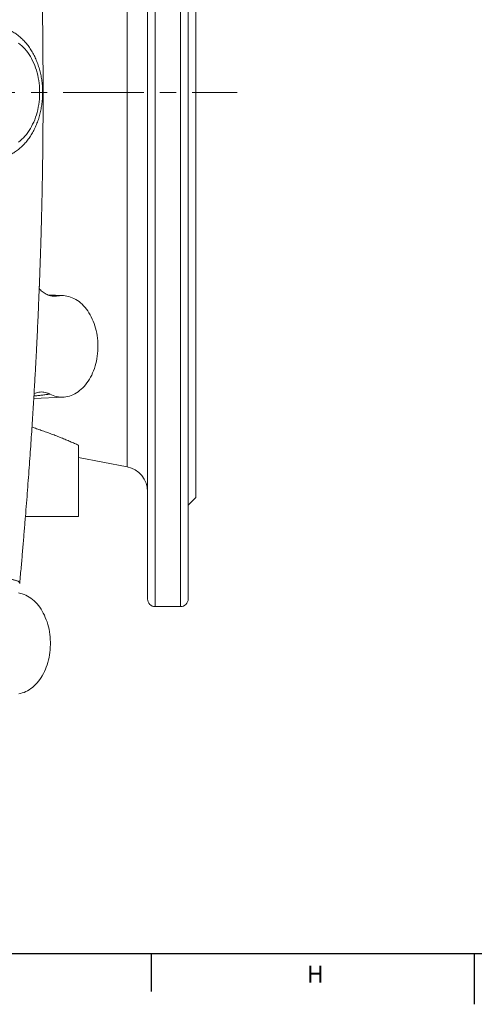
# Model space of a CAD drawing. Units: millimetres. Extents: x 5 to 836, y 5 to 589.
# Drawn here: x 349 to 421, y 5 to 160 of the extents above; entities that cross this region are included whole.
import ezdxf

# ---------------------------------------------------------------- set-up
doc = ezdxf.new("R2010")
doc.units = ezdxf.units.MM
doc.linetypes.add('CENTERX2', pattern=[20.32, 12.7, -2.54, 2.54, -2.54])
doc.layers.add('FORMAT', color=7, linetype='Continuous')
doc.styles.add('SLDTEXTSTYLE1', font='TXT', dxfattribs={"width": 0.605})

msp = doc.modelspace()

# ---------------------------------------------------------------- linework, layer by layer
at = {"color": 7, "linetype": 'Continuous', "lineweight": 15}
for p, q in [((368.99, 68.73), (368.99, 228.33)), ((375.39, 228.33), (375.39, 68.73)), ((376.59, 212.33), (376.59, 148.53)), ((376.59, 148.53), (376.59, 84.73)), ((355.71, 116.53), (353.27, 116.65)), ((351.05, 100.31), (355.71, 100.54)), ((358.11, 92.97), (358.11, 81.73)), ((358.11, 91.05), (365.76, 89.56)), ((375.39, 83.53), (376.59, 84.73)), ((349.74, 81.73), (358.11, 81.73)), ((370.19, 67.53), (374.19, 67.53))]:
    msp.add_line(p, q, dxfattribs=at)
at = {"color": 8, "linetype": 'Continuous', "lineweight": 0}
for p, q in [((370.19, 229.53), (370.19, 67.53)), ((374.19, 67.53), (374.19, 229.53)), ((365.76, 148.53), (365.76, 207.51)), ((365.76, 89.56), (365.76, 148.53))]:
    msp.add_line(p, q, dxfattribs=at)
at = {"color": 7, "linetype": 'Continuous', "lineweight": 30}
msp.add_line((369.58, 12.87), (369.58, 6.87), dxfattribs=at)
at = {"color": 8, "linetype": 'Continuous', "lineweight": 0, "flags": 128}
msp.add_lwpolyline([(348.64, 140.74), (348.91, 140.95), (349.16, 141.17), (349.41, 141.42), (349.65, 141.67), (349.88, 141.95), (350.1, 142.24), (350.31, 142.54), (350.51, 142.86), (350.7, 143.19), (350.87, 143.54), (351.04, 143.89), (351.19, 144.26), (351.33, 144.63), (351.46, 145.02), (351.57, 145.41), (351.67, 145.82), (351.76, 146.22), (351.83, 146.64), (351.88, 147.05), (351.93, 147.47), (351.96, 147.9), (351.97, 148.32), (351.97, 148.75), (351.96, 149.17), (351.93, 149.6), (351.88, 150.02), (351.83, 150.43), (351.76, 150.85), (351.67, 151.25), (351.57, 151.66), (351.46, 152.05), (351.33, 152.43), (351.19, 152.81), (351.04, 153.18), (350.87, 153.53), (350.7, 153.88), (350.51, 154.21), (350.31, 154.53), (350.1, 154.83), (349.88, 155.12), (349.65, 155.4), (349.41, 155.65), (349.16, 155.9), (348.91, 156.12), (348.64, 156.33)], dxfattribs=at)
at = {"color": 7, "linetype": 'Continuous', "lineweight": 15, "flags": 128}
for points in [[(354.84, 116.48), (355.12, 116.52), (355.41, 116.53), (355.7, 116.53), (355.99, 116.51), (356.27, 116.46), (356.56, 116.4), (356.84, 116.31), (357.12, 116.21), (357.39, 116.08), (357.66, 115.93), (357.92, 115.77), (358.18, 115.59), (358.43, 115.39), (358.67, 115.17), (358.91, 114.93), (359.13, 114.68), (359.35, 114.41), (359.55, 114.13), (359.75, 113.83), (359.94, 113.52), (360.11, 113.19), (360.27, 112.85), (360.42, 112.51), (360.56, 112.15), (360.68, 111.78), (360.79, 111.4), (360.89, 111.02), (360.97, 110.63), (361.04, 110.23), (361.09, 109.84), (361.13, 109.43), (361.16, 109.03), (361.17, 108.62), (361.16, 108.21), (361.14, 107.81), (361.11, 107.4), (361.06, 107), (361, 106.6), (360.92, 106.21), (360.83, 105.82), (360.73, 105.45), (360.61, 105.07), (360.48, 104.71), (360.33, 104.36), (360.18, 104.02), (360.01, 103.69), (359.83, 103.37), (359.64, 103.07), (359.44, 102.78), (359.22, 102.5), (359, 102.24), (358.77, 102), (358.53, 101.77), (358.28, 101.56), (358.03, 101.37), (357.77, 101.2), (357.5, 101.05), (357.23, 100.91), (356.95, 100.8), (356.67, 100.71), (356.39, 100.63), (356.11, 100.58), (355.82, 100.55), (355.53, 100.53), (355.24, 100.54), (354.96, 100.57), (354.67, 100.62), (354.39, 100.69), (354.11, 100.78), (353.83, 100.9), (353.56, 101.03)], [(348.66, 69.68), (348.95, 69.62), (349.23, 69.55), (349.51, 69.45), (349.79, 69.33), (350.06, 69.19), (350.33, 69.04), (350.59, 68.86), (350.84, 68.66), (351.09, 68.45), (351.33, 68.22), (351.56, 67.97), (351.78, 67.71), (351.99, 67.43), (352.19, 67.14), (352.38, 66.83), (352.55, 66.51), (352.72, 66.17), (352.87, 65.83), (353.02, 65.47), (353.14, 65.11), (353.26, 64.73), (353.36, 64.35), (353.45, 63.96), (353.52, 63.56), (353.58, 63.16), (353.62, 62.76), (353.65, 62.35), (353.67, 61.95), (353.67, 61.54), (353.65, 61.13), (353.63, 60.72), (353.58, 60.32), (353.52, 59.92), (353.45, 59.53), (353.36, 59.14), (353.26, 58.75), (353.15, 58.38), (353.02, 58.01), (352.88, 57.66), (352.73, 57.31), (352.56, 56.98), (352.38, 56.65), (352.19, 56.34), (351.99, 56.05), (351.78, 55.77), (351.56, 55.51), (351.33, 55.26), (351.1, 55.03), (350.85, 54.81), (350.6, 54.62), (350.34, 54.44), (350.07, 54.28), (349.8, 54.14), (349.52, 54.02), (349.24, 53.93), (348.96, 53.85), (348.67, 53.79)]]:
    msp.add_lwpolyline(points, dxfattribs=at)
at = {"color": 7, "linetype": 'Continuous', "lineweight": 15}
for centre, radius, start, end in [((364.99, 85.64), 4, 0, 79), ((370.19, 68.73), 1.2, 180, 270), ((374.19, 68.73), 1.2, 270, 0)]:
    msp.add_arc(centre, radius, start, end, dxfattribs=at)
for points, knots in [([(352.52, 148.53), (352.52, 149), (352.52, 150.07), (352.51, 151.74), (352.5, 153.52), (352.49, 155.25), (352.48, 156.91), (352.46, 158.52), (352.43, 160.11), (352.41, 161.68), (352.38, 163.23), (352.35, 164.71), (352.32, 166.11), (352.29, 167.4), (352.26, 168.59), (352.23, 169.68), (352.2, 170.7), (352.18, 171.66), (352.15, 172.56), (352.12, 173.41), (352.1, 174.21), (352.07, 174.97), (352.05, 175.69), (352.02, 176.33), (352, 176.91), (351.99, 177.4), (351.97, 177.83), (351.96, 178.18), (351.95, 178.46), (351.94, 178.66), (351.93, 178.78), (351.93, 178.86), (351.93, 178.93), (351.92, 179.04), (351.92, 179.2), (351.91, 179.41), (351.9, 179.66), (351.89, 179.92), (351.88, 180.2), (351.86, 180.62), (351.84, 181.19), (351.81, 181.93), (351.77, 182.74), (351.73, 183.61), (351.69, 184.51), (351.65, 185.44), (351.61, 186.38), (351.56, 187.39), (351.5, 188.45), (351.45, 189.59), (351.38, 190.79), (351.32, 192.05), (351.24, 193.4), (351.16, 194.84), (351.07, 196.37), (350.97, 197.97), (350.87, 199.64), (350.76, 201.38), (350.64, 203.19), (350.51, 205.07), (350.37, 207.02), (350.22, 209.04), (350.06, 211.13), (349.9, 213.29), (349.72, 215.47), (349.54, 217.68), (349.36, 219.9), (349.16, 222.18), (348.98, 224.18), (348.87, 225.42), (348.83, 225.88)], [0, 0, 0, 0, 0.0178, 0.041322, 0.064115, 0.086176, 0.107493, 0.128031, 0.147783, 0.168607, 0.188485, 0.207419, 0.225417, 0.242478, 0.257176, 0.271101, 0.284251, 0.296627, 0.308228, 0.319056, 0.329108, 0.339271, 0.348495, 0.356782, 0.364129, 0.370538, 0.375998, 0.380522, 0.384112, 0.386768, 0.388198, 0.389052, 0.389753, 0.39097, 0.393102, 0.395963, 0.399184, 0.40259, 0.406181, 0.409957, 0.41867, 0.428232, 0.438643, 0.449903, 0.462013, 0.473516, 0.485694, 0.498648, 0.512447, 0.52709, 0.542576, 0.558907, 0.576082, 0.594979, 0.614802, 0.635552, 0.657227, 0.679828, 0.703354, 0.727806, 0.753181, 0.779481, 0.806704, 0.834851, 0.863921, 0.892175, 0.921256, 0.951172, 0.981916, 1, 1, 1, 1]), ([(346.92, 138.59), (346.98, 138.61), (347.15, 138.68), (347.42, 138.81), (347.73, 138.97), (348.03, 139.15), (348.33, 139.35), (348.62, 139.57), (348.9, 139.8), (349.17, 140.05), (349.44, 140.31), (349.7, 140.59), (349.95, 140.89), (350.19, 141.19), (350.42, 141.51), (350.64, 141.85), (350.84, 142.19), (351.04, 142.55), (351.22, 142.92), (351.4, 143.3), (351.55, 143.69), (351.7, 144.08), (351.84, 144.49), (351.96, 144.9), (352.07, 145.31), (352.16, 145.74), (352.24, 146.16), (352.31, 146.59), (352.36, 147.03), (352.4, 147.47), (352.43, 147.9), (352.44, 148.34), (352.44, 148.79), (352.43, 149.23), (352.4, 149.66), (352.36, 150.1), (352.3, 150.54), (352.23, 150.97), (352.15, 151.39), (352.05, 151.82), (351.94, 152.23), (351.82, 152.64), (351.68, 153.05), (351.53, 153.44), (351.37, 153.83), (351.2, 154.21), (351.01, 154.58), (350.81, 154.93), (350.6, 155.28), (350.38, 155.61), (350.14, 155.93), (349.9, 156.24), (349.65, 156.54), (349.38, 156.81), (349.11, 157.08), (348.83, 157.33), (348.54, 157.56), (348.25, 157.77), (347.94, 157.97), (347.63, 158.15), (347.32, 158.31), (347.08, 158.42), (346.94, 158.47), (346.91, 158.48)], [0, 0, 0, 0, 0.009539, 0.025558, 0.04165, 0.057819, 0.074068, 0.090396, 0.1068, 0.123277, 0.139822, 0.156429, 0.17309, 0.189797, 0.206544, 0.223323, 0.240127, 0.25695, 0.273786, 0.290632, 0.307483, 0.324335, 0.341186, 0.358035, 0.37488, 0.391721, 0.408557, 0.42539, 0.44222, 0.459047, 0.475872, 0.492697, 0.509522, 0.526349, 0.543179, 0.560013, 0.576851, 0.593696, 0.610547, 0.627406, 0.644274, 0.66115, 0.678035, 0.694927, 0.711826, 0.728731, 0.745638, 0.762544, 0.779444, 0.796334, 0.813207, 0.830058, 0.846878, 0.863659, 0.880394, 0.897073, 0.91369, 0.930236, 0.946705, 0.963094, 0.979398, 0.995619, 1, 1, 1, 1]), ([(348.83, 71.19), (348.87, 71.66), (348.98, 72.91), (349.17, 74.94), (349.36, 77.25), (349.55, 79.5), (349.73, 81.69), (349.9, 83.81), (350.06, 85.87), (350.21, 87.9), (350.36, 89.89), (350.5, 91.85), (350.63, 93.73), (350.75, 95.55), (350.86, 97.3), (350.96, 98.97), (351.06, 100.58), (351.15, 102.12), (351.24, 103.58), (351.31, 104.98), (351.38, 106.3), (351.45, 107.53), (351.51, 108.67), (351.56, 109.72), (351.61, 110.71), (351.65, 111.64), (351.69, 112.58), (351.74, 113.51), (351.78, 114.43), (351.81, 115.28), (351.84, 116.05), (351.87, 116.75), (351.89, 117.26), (351.91, 117.61), (351.92, 117.8), (351.92, 117.96), (351.93, 118.09), (351.93, 118.17), (351.93, 118.24), (351.94, 118.34), (351.94, 118.49), (351.95, 118.7), (351.96, 118.96), (351.97, 119.28), (351.99, 119.67), (352, 120.11), (352.02, 120.62), (352.04, 121.19), (352.06, 121.82), (352.09, 122.51), (352.11, 123.26), (352.14, 124.11), (352.17, 125.04), (352.2, 126.08), (352.23, 127.19), (352.26, 128.37), (352.29, 129.59), (352.32, 130.83), (352.35, 132.1), (352.37, 133.42), (352.4, 134.81), (352.42, 136.26), (352.45, 137.77), (352.47, 139.4), (352.49, 141.15), (352.5, 143.03), (352.51, 144.97), (352.52, 146.81), (352.52, 148.01), (352.52, 148.53)], [0, 0, 0, 0, 0.018468, 0.049578, 0.079839, 0.109244, 0.137802, 0.165519, 0.192395, 0.21843, 0.244801, 0.270249, 0.294772, 0.318371, 0.341044, 0.362791, 0.383613, 0.403508, 0.422478, 0.440521, 0.457639, 0.47383, 0.488248, 0.501842, 0.514612, 0.526628, 0.537987, 0.550802, 0.562663, 0.573569, 0.583519, 0.592515, 0.600557, 0.603341, 0.605939, 0.608042, 0.6096, 0.610614, 0.611267, 0.612414, 0.614369, 0.617052, 0.620461, 0.624597, 0.629461, 0.635248, 0.641812, 0.649151, 0.657266, 0.666156, 0.675821, 0.686261, 0.698639, 0.711955, 0.726207, 0.741396, 0.757521, 0.772993, 0.789239, 0.806258, 0.824055, 0.842634, 0.861995, 0.88214, 0.905207, 0.929189, 0.954061, 0.979815, 1, 1, 1, 1]), ([(352.52, 148.53), (352.52, 148.53), (352.53, 148.53), (352.51, 148.53), (352.46, 148.53), (352.44, 148.53)], [0, 0, 0, 0, 0.023705, 0.597445, 1, 1, 1, 1]), ([(354.84, 116.48), (354.69, 116.46), (354.38, 116.42), (353.93, 116.46), (353.52, 116.55), (353.15, 116.69), (352.83, 116.85), (352.52, 117.06), (352.23, 117.3), (352.03, 117.49), (351.93, 117.62), (351.91, 117.64)], [0, 0, 0, 0, 0.14523, 0.290914, 0.436134, 0.545218, 0.654732, 0.764204, 0.87323, 0.976785, 1, 1, 1, 1]), ([(351.09, 101.07), (351.1, 101.08), (351.23, 101.15), (351.49, 101.24), (351.87, 101.33), (352.26, 101.36), (352.66, 101.33), (353.01, 101.25), (353.31, 101.15), (353.47, 101.07), (353.56, 101.03)], [0, 0, 0, 0, 0.0158722, 0.1652015, 0.3141321, 0.472725, 0.6317898, 0.7903995, 0.8951998, 1, 1, 1, 1]), ([(358.11, 92.97), (357.9, 93.07), (357.47, 93.25), (356.8, 93.54), (356.1, 93.83), (355.38, 94.13), (354.63, 94.43), (353.85, 94.72), (353.06, 95.02), (352.26, 95.3), (351.5, 95.56), (351, 95.73), (350.76, 95.8)], [0, 0, 0, 0, 0.100413, 0.200827, 0.30192, 0.403012, 0.506233, 0.609454, 0.713415, 0.817375, 0.913624, 1, 1, 1, 1])]:
    msp.add_open_spline(points, degree=3, knots=knots, dxfattribs=at)
at = {"color": 8, "linetype": 'Continuous', "lineweight": 0}
for points, knots in [([(353.34, 116.62), (353.34, 116.62), (353.61, 116.61), (354.12, 116.56), (354.6, 116.51), (354.84, 116.48)], [0, 0, 0, 0, 0.0023271, 0.5008844, 1, 1, 1, 1]), ([(353.56, 101.03), (353.36, 100.99), (352.96, 100.93), (352.34, 100.85), (351.71, 100.78), (351.28, 100.74), (351.07, 100.72)], [0, 0, 0, 0, 0.252588, 0.50536, 0.758657, 1, 1, 1, 1]), ([(334, 71.13), (334, 71.13), (334.19, 71.16), (334.59, 71.21), (335.18, 71.29), (335.77, 71.36), (336.37, 71.43), (336.97, 71.5), (337.58, 71.56), (338.18, 71.62), (338.76, 71.68), (339.32, 71.73), (339.87, 71.77), (340.41, 71.81), (340.95, 71.85), (341.48, 71.88), (342, 71.91), (342.51, 71.94), (343, 71.96), (343.48, 71.97), (343.93, 71.98), (344.38, 71.98), (344.81, 71.98), (345.22, 71.98), (345.62, 71.97), (346, 71.96), (346.36, 71.94), (346.69, 71.91), (347, 71.89), (347.29, 71.85), (347.55, 71.81), (347.8, 71.77), (348.02, 71.72), (348.21, 71.67), (348.38, 71.61), (348.52, 71.55), (348.64, 71.49), (348.73, 71.42), (348.79, 71.35), (348.82, 71.27), (348.83, 71.22), (348.83, 71.19), (348.83, 71.19)], [0, 0, 0, 0, 0.000001, 0.0257863, 0.0515715, 0.0775505, 0.1035295, 0.1301182, 0.156707, 0.183505, 0.210303, 0.2356752, 0.2610475, 0.2865973, 0.3121471, 0.3382532, 0.3643592, 0.3906558, 0.4169524, 0.4427502, 0.4685479, 0.4945285, 0.5205091, 0.5470677, 0.5736263, 0.600385, 0.6271438, 0.6532439, 0.6793439, 0.7056345, 0.731925, 0.7588232, 0.7857214, 0.8128325, 0.8399436, 0.866216, 0.8924884, 0.9189629, 0.9454374, 0.9725584, 0.9996794, 1, 1, 1, 1])]:
    msp.add_open_spline(points, degree=3, knots=knots, dxfattribs=at)
at = {"layer": 'FORMAT', "linetype": 'CENTERX2', "lineweight": 0}
msp.add_line((132.18, 148.53), (383.12, 148.53), dxfattribs=at)
at = {"layer": 'FORMAT', "lineweight": 30}
msp.add_line((13, 12.87), (828, 12.87), dxfattribs=at)
at = {"layer": 'FORMAT'}
msp.add_line((420.5, 12.87), (420.5, 4.87), dxfattribs=at)

# ---------------------------------------------------------------- texts
at = {"layer": 'FORMAT', "insert": (394.13, 10.94), "char_height": 2.65, "attachment_point": 1, "style": 'SLDTEXTSTYLE1'}
msp.add_mtext('H', dxfattribs=at)

doc.saveas('drawing.dxf')
